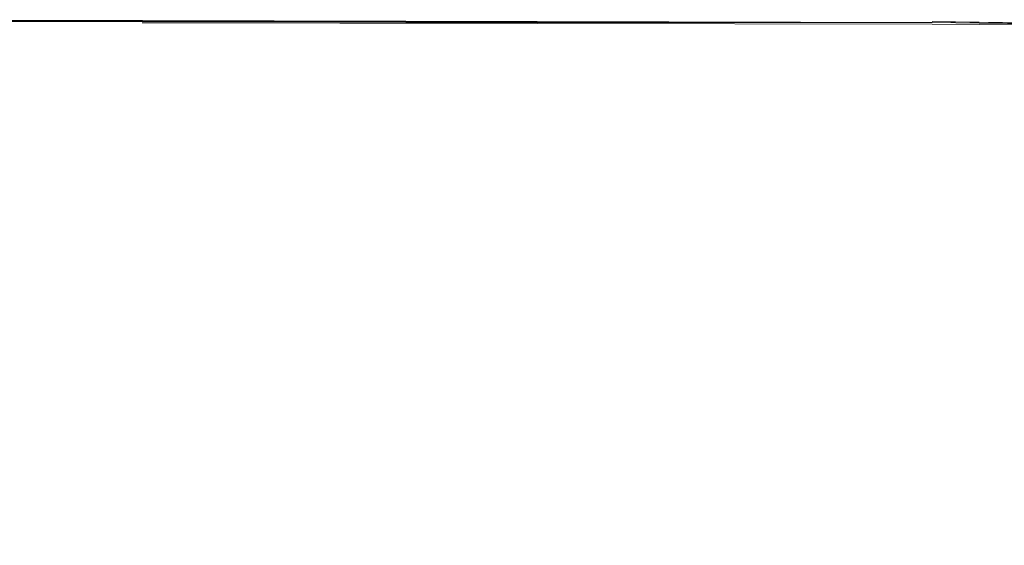
# Model space of a CAD drawing. Extents: x -98 to 245, y -488 to -1.
# Drawn here: x 39 to 79, y -310 to -288 of the extents above; entities that cross this region are included whole.
import ezdxf

# ---------------------------------------------------------------- set-up
doc = ezdxf.new("R2010")
doc.units = 0
doc.header["$LTSCALE"] = 500
doc.header["$MEASUREMENT"] = 0
doc.layers.add('EXC-BLACK', color=7, linetype='Continuous')

msp = doc.modelspace()

# ---------------------------------------------------------------- linework, layer by layer
at = {"layer": 'EXC-BLACK', "lineweight": 9}
for points, invisible_edges in [([(44.107, -288.008, 874.617), (1.607, -288.008, 874.617), (44.107, -288, 877.469), (44.107, -288.008, 874.617)], 15), ([(44.107, -288, 877.469), (1.607, -288, 877.469), (44.107, -288.007, 880.32), (44.107, -288, 877.469)], 15), ([(44.107, -288, 877.469), (1.607, -288.008, 874.617), (1.607, -288, 877.469), (44.107, -288, 877.469)], 15), ([(44.107, -288.007, 880.32), (1.607, -288, 877.469), (1.607, -288.006, 880.32), (44.107, -288.007, 880.32)], 15), ([(44.107, -288.007, 880.32), (1.607, -288.006, 880.32), (44.106, -288.027, 881.319), (44.107, -288.007, 880.32)], 15), ([(44.106, -288.027, 881.319), (1.607, -288.006, 880.32), (1.607, -288.026, 881.319), (44.106, -288.027, 881.319)], 11), ([(44.106, -288.029, 873.619), (1.607, -288.029, 873.619), (44.107, -288.008, 874.617), (44.106, -288.029, 873.619)], 15), ([(44.107, -288.008, 874.617), (1.607, -288.029, 873.619), (1.607, -288.008, 874.617), (44.107, -288.008, 874.617)], 15), ([(44.105, -288.068, 873.558), (1.607, -288.068, 873.558), (44.106, -288.029, 873.619), (44.105, -288.068, 873.558)], 14), ([(44.106, -288.029, 873.619), (1.607, -288.068, 873.558), (1.607, -288.029, 873.619), (44.106, -288.029, 873.619)], 15), ([(44.106, -288.066, 881.38), (1.607, -288.065, 881.38), (44.104, -288.127, 881.419), (44.106, -288.066, 881.38)], 14), ([(44.106, -288.066, 881.38), (44.106, -288.066, 881.38), (1.607, -288.065, 881.38)], 15), ([(44.104, -288.127, 881.419), (1.607, -288.065, 881.38), (1.607, -288.126, 881.419), (44.104, -288.127, 881.419)], 15), ([(44.103, -288.129, 873.519), (1.607, -288.129, 873.519), (44.105, -288.068, 873.558), (44.103, -288.129, 873.519)], 15), ([(44.105, -288.068, 873.558), (1.607, -288.129, 873.519), (1.607, -288.068, 873.558), (44.105, -288.068, 873.558)], 15), ([(44.104, -288.127, 881.419), (1.607, -288.126, 881.419), (44.068, -289.925, 881.44), (44.104, -288.127, 881.419)], 15), ([(44.068, -289.925, 881.44), (1.607, -288.126, 881.419), (1.607, -289.925, 881.44), (44.068, -289.925, 881.44)], 15), ([(44.08, -288.972, 873.498), (1.607, -288.972, 873.498), (44.103, -288.129, 873.519), (44.08, -288.972, 873.498)], 15), ([(44.103, -288.129, 873.519), (1.607, -288.972, 873.498), (1.607, -288.129, 873.519), (44.103, -288.129, 873.519)], 15), ([(44.068, -289.925, 881.44), (76.29, -289.971, 881.44), (44.104, -288.127, 881.419), (44.068, -289.925, 881.44)], 15), ([(44.103, -288.129, 873.519), (76.402, -288.179, 873.519), (44.08, -288.972, 873.498), (44.103, -288.129, 873.519)], 14), ([(44.08, -288.972, 873.498), (76.402, -288.179, 873.519), (76.343, -289.019, 873.498), (44.08, -288.972, 873.498)], 15), ([(44.105, -288.068, 873.558), (76.407, -288.118, 873.558), (44.103, -288.129, 873.519), (44.105, -288.068, 873.558)], 12), ([(44.103, -288.129, 873.519), (44.103, -288.129, 873.519), (76.402, -288.179, 873.519)], 15), ([(44.104, -288.127, 881.419), (76.404, -288.178, 881.419), (44.106, -288.066, 881.38), (44.104, -288.127, 881.419)], 15), ([(44.104, -288.127, 881.419), (76.29, -289.971, 881.44), (76.404, -288.178, 881.419), (44.104, -288.127, 881.419)], 15), ([(44.106, -288.029, 873.619), (76.41, -288.079, 873.619), (44.105, -288.068, 873.558), (44.106, -288.029, 873.619)], 15), ([(44.105, -288.068, 873.558), (76.41, -288.079, 873.619), (76.407, -288.118, 873.558), (44.105, -288.068, 873.558)], 15), ([(44.106, -288.027, 881.319), (76.41, -288.078, 881.319), (44.107, -288.007, 880.32), (44.106, -288.027, 881.319)], 15), ([(44.107, -288.008, 874.617), (76.411, -288.058, 874.617), (44.106, -288.029, 873.619), (44.107, -288.008, 874.617)], 15), ([(44.106, -288.066, 881.38), (44.106, -288.027, 881.319), (44.106, -288.027, 881.319)], 14), ([(44.106, -288.027, 881.319), (44.106, -288.066, 881.38), (44.106, -288.066, 881.38)], 15), ([(44.106, -288.027, 881.319), (76.407, -288.117, 881.38), (76.41, -288.078, 881.319), (44.106, -288.027, 881.319)], 14), ([(44.106, -288.029, 873.619), (76.411, -288.058, 874.617), (76.41, -288.079, 873.619), (44.106, -288.029, 873.619)], 15), ([(44.106, -288.066, 881.38), (76.404, -288.178, 881.419), (76.407, -288.117, 881.38), (44.106, -288.066, 881.38)], 11), ([(44.107, -288.007, 880.32), (76.411, -288.058, 880.32), (44.107, -288, 877.469), (44.107, -288.007, 880.32)], 15), ([(44.107, -288, 877.469), (76.412, -288.051, 877.469), (44.107, -288.008, 874.617), (44.107, -288, 877.469)], 15), ([(44.107, -288, 877.469), (76.411, -288.058, 880.32), (76.412, -288.051, 877.469), (44.107, -288, 877.469)], 15), ([(44.107, -288.007, 880.32), (76.41, -288.078, 881.319), (76.411, -288.058, 880.32), (44.107, -288.007, 880.32)], 15), ([(44.107, -288.008, 874.617), (76.412, -288.051, 877.469), (76.411, -288.058, 874.617), (44.107, -288.008, 874.617)], 15), ([(88.032, -290.103, 881.44), (76.404, -288.178, 881.419), (76.29, -289.971, 881.44), (88.032, -290.103, 881.44)], 15), ([(88.307, -288.326, 873.519), (76.343, -289.019, 873.498), (76.402, -288.179, 873.519), (88.307, -288.326, 873.519)], 15), ([(88.307, -288.326, 873.519), (76.402, -288.179, 873.519), (88.316, -288.266, 873.558), (88.307, -288.326, 873.519)], 13), ([(88.306, -288.325, 881.419), (76.407, -288.117, 881.38), (76.404, -288.178, 881.419), (88.306, -288.325, 881.419)], 15), ([(88.306, -288.325, 881.419), (76.404, -288.178, 881.419), (88.032, -290.103, 881.44), (88.306, -288.325, 881.419)], 15), ([(88.315, -288.265, 881.38), (76.41, -288.078, 881.319), (76.407, -288.117, 881.38), (88.315, -288.265, 881.38)], 14), ([(88.321, -288.227, 873.619), (76.407, -288.118, 873.558), (76.41, -288.079, 873.619), (88.321, -288.227, 873.619)], 15), ([(88.315, -288.265, 881.38), (76.407, -288.117, 881.38), (88.306, -288.325, 881.419), (88.315, -288.265, 881.38)], 14), ([(88.316, -288.266, 873.558), (76.407, -288.118, 873.558), (88.321, -288.227, 873.619), (88.316, -288.266, 873.558)], 14), ([(88.316, -288.266, 873.558), (88.316, -288.266, 873.558), (76.407, -288.118, 873.558)], 15), ([(88.324, -288.207, 874.617), (76.41, -288.079, 873.619), (76.411, -288.058, 874.617), (88.324, -288.207, 874.617)], 15), ([(88.321, -288.227, 881.319), (76.411, -288.058, 880.32), (76.41, -288.078, 881.319), (88.321, -288.227, 881.319)], 11), ([(88.321, -288.227, 873.619), (76.41, -288.079, 873.619), (88.324, -288.207, 874.617), (88.321, -288.227, 873.619)], 15), ([(76.412, -288.051, 877.469), (76.411, -288.058, 880.32), (88.325, -288.2, 877.469), (76.412, -288.051, 877.469)], 15), ([(76.412, -288.051, 877.469), (88.324, -288.207, 874.617), (76.411, -288.058, 874.617), (76.412, -288.051, 877.469)], 15), ([(88.324, -288.207, 880.32), (76.411, -288.058, 880.32), (88.321, -288.227, 881.319), (88.324, -288.207, 880.32)], 15), ([(88.325, -288.2, 877.469), (76.411, -288.058, 880.32), (88.324, -288.207, 880.32), (88.325, -288.2, 877.469)], 15), ([(88.325, -288.2, 877.469), (88.324, -288.207, 874.617), (76.412, -288.051, 877.469), (88.325, -288.2, 877.469)], 15), ([(88.187, -289.161, 873.498), (76.343, -289.019, 873.498), (88.307, -288.326, 873.519), (88.187, -289.161, 873.498)], 15), ([(1.608, -291.356, 873.491), (1.607, -288.972, 873.498), (44.013, -291.356, 873.491), (1.608, -291.356, 873.491)], 15), ([(44.013, -291.356, 873.491), (1.607, -288.972, 873.498), (44.08, -288.972, 873.498), (44.013, -291.356, 873.491)], 15), ([(44.013, -291.356, 873.491), (44.08, -288.972, 873.498), (76.174, -291.397, 873.491), (44.013, -291.356, 873.491)], 15), ([(76.174, -291.397, 873.491), (44.08, -288.972, 873.498), (76.343, -289.019, 873.498), (76.174, -291.397, 873.491)], 15), ([(88.187, -289.161, 873.498), (76.174, -291.397, 873.491), (76.343, -289.019, 873.498), (88.187, -289.161, 873.498)], 15), ([(87.848, -291.521, 873.491), (76.174, -291.397, 873.491), (88.187, -289.161, 873.498), (87.848, -291.521, 873.491)], 15), ([(43.963, -295.176, 881.447), (44.068, -289.925, 881.44), (1.607, -295.176, 881.447), (43.963, -295.176, 881.447)], 15), ([(1.607, -295.176, 881.447), (44.068, -289.925, 881.44), (1.607, -289.925, 881.44), (1.607, -295.176, 881.447)], 15), ([(43.963, -295.176, 881.447), (76.29, -289.971, 881.44), (44.068, -289.925, 881.44), (43.963, -295.176, 881.447)], 15), ([(75.959, -295.206, 881.447), (76.29, -289.971, 881.44), (43.963, -295.176, 881.447), (75.959, -295.206, 881.447)], 15), ([(87.231, -295.295, 881.447), (76.29, -289.971, 881.44), (75.959, -295.206, 881.447), (87.231, -295.295, 881.447)], 15), ([(88.032, -290.103, 881.44), (76.29, -289.971, 881.44), (87.231, -295.295, 881.447), (88.032, -290.103, 881.44)], 15), ([(44.013, -291.356, 873.491), (43.947, -294.539, 873.491), (1.608, -291.356, 873.491), (44.013, -291.356, 873.491)], 15), ([(1.608, -291.356, 873.491), (43.947, -294.539, 873.491), (1.608, -294.539, 873.491), (1.608, -291.356, 873.491)], 15), ([(44.013, -291.356, 873.491), (76.008, -294.571, 873.491), (43.947, -294.539, 873.491), (44.013, -291.356, 873.491)], 15), ([(76.174, -291.397, 873.491), (76.008, -294.571, 873.491), (44.013, -291.356, 873.491), (76.174, -291.397, 873.491)], 15), ([(87.848, -291.521, 873.491), (76.008, -294.571, 873.491), (76.174, -291.397, 873.491), (87.848, -291.521, 873.491)], 15), ([(87.511, -294.664, 873.491), (76.008, -294.571, 873.491), (87.848, -291.521, 873.491), (87.511, -294.664, 873.491)], 15), ([(1.609, -297.781, 873.491), (1.608, -294.539, 873.491), (43.926, -297.782, 873.491), (1.609, -297.781, 873.491)], 15), ([(43.926, -297.782, 873.491), (1.608, -294.539, 873.491), (43.947, -294.539, 873.491), (43.926, -297.782, 873.491)], 15), ([(43.926, -297.782, 873.491), (43.947, -294.539, 873.491), (75.955, -297.798, 873.491), (43.926, -297.782, 873.491)], 15), ([(75.955, -297.798, 873.491), (43.947, -294.539, 873.491), (76.008, -294.571, 873.491), (75.955, -297.798, 873.491)], 15), ([(75.955, -297.798, 873.491), (76.008, -294.571, 873.491), (87.401, -297.848, 873.491), (75.955, -297.798, 873.491)], 15), ([(87.401, -297.848, 873.491), (76.008, -294.571, 873.491), (87.511, -294.664, 873.491), (87.401, -297.848, 873.491)], 15), ([(1.607, -295.176, 881.447), (1.607, -300.442, 881.447), (43.963, -295.176, 881.447), (1.607, -295.176, 881.447)], 15), ([(43.963, -295.176, 881.447), (1.607, -300.442, 881.447), (43.848, -300.442, 881.447), (43.963, -295.176, 881.447)], 15), ([(43.963, -295.176, 881.447), (43.848, -300.442, 881.447), (75.959, -295.206, 881.447), (43.963, -295.176, 881.447)], 15), ([(75.959, -295.206, 881.447), (43.848, -300.442, 881.447), (75.61, -300.457, 881.447), (75.959, -295.206, 881.447)], 15), ([(86.411, -300.5, 881.447), (75.959, -295.206, 881.447), (75.61, -300.457, 881.447), (86.411, -300.5, 881.447)], 15), ([(87.231, -295.295, 881.447), (75.959, -295.206, 881.447), (86.411, -300.5, 881.447), (87.231, -295.295, 881.447)], 15), ([(43.926, -297.782, 873.491), (43.928, -300.525, 873.491), (1.609, -297.781, 873.491), (43.926, -297.782, 873.491)], 15), ([(1.609, -297.781, 873.491), (43.928, -300.525, 873.491), (1.609, -300.525, 873.491), (1.609, -297.781, 873.491)], 15), ([(75.955, -297.798, 873.491), (75.957, -300.53, 873.491), (43.926, -297.782, 873.491), (75.955, -297.798, 873.491)], 15), ([(43.926, -297.782, 873.491), (75.957, -300.53, 873.491), (43.928, -300.525, 873.491), (43.926, -297.782, 873.491)], 15), ([(87.401, -297.848, 873.491), (87.402, -300.542, 873.491), (75.955, -297.798, 873.491), (87.401, -297.848, 873.491)], 15), ([(75.955, -297.798, 873.491), (87.402, -300.542, 873.491), (75.957, -300.53, 873.491), (75.955, -297.798, 873.491)], 15), ([(43.782, -302.285, 881.45), (43.848, -300.442, 881.447), (1.607, -302.285, 881.45), (43.782, -302.285, 881.45)], 15), ([(1.607, -302.285, 881.45), (43.848, -300.442, 881.447), (1.607, -300.442, 881.447), (1.607, -302.285, 881.45)], 15), ([(43.929, -302.214, 873.491), (1.609, -302.214, 873.491), (43.928, -300.525, 873.491), (43.929, -302.214, 873.491)], 15), ([(43.928, -300.525, 873.491), (1.609, -302.214, 873.491), (1.609, -300.525, 873.491), (43.928, -300.525, 873.491)], 15), ([(43.782, -302.285, 881.45), (75.61, -300.457, 881.447), (43.848, -300.442, 881.447), (43.782, -302.285, 881.45)], 15), ([(75.444, -302.294, 881.45), (75.61, -300.457, 881.447), (43.782, -302.285, 881.45), (75.444, -302.294, 881.45)], 15), ([(43.928, -300.525, 873.491), (75.957, -300.53, 873.491), (43.929, -302.214, 873.491), (43.928, -300.525, 873.491)], 15), ([(43.929, -302.214, 873.491), (75.957, -300.53, 873.491), (75.958, -302.214, 873.491), (43.929, -302.214, 873.491)], 15), ([(75.444, -302.294, 881.45), (86.411, -300.5, 881.447), (75.61, -300.457, 881.447), (75.444, -302.294, 881.45)], 15), ([(86.081, -302.319, 881.449), (86.411, -300.5, 881.447), (75.444, -302.294, 881.45), (86.081, -302.319, 881.449)], 15), ([(75.958, -302.214, 873.491), (75.957, -300.53, 873.491), (87.403, -302.214, 873.491), (75.958, -302.214, 873.491)], 15), ([(87.403, -302.214, 873.491), (75.957, -300.53, 873.491), (87.402, -300.542, 873.491), (87.403, -302.214, 873.491)], 15), ([(1.607, -302.285, 881.45), (1.607, -302.416, 881.454), (43.782, -302.285, 881.45), (1.607, -302.285, 881.45)], 15), ([(43.782, -302.285, 881.45), (1.607, -302.416, 881.454), (43.739, -302.416, 881.454), (43.782, -302.285, 881.45)], 15), ([(43.929, -302.214, 873.491), (1.61, -313.664, 873.491), (1.609, -302.214, 873.491), (43.929, -302.214, 873.491)], 15), ([(43.93, -313.664, 873.491), (1.61, -313.664, 873.491), (43.929, -302.214, 873.491), (43.93, -313.664, 873.491)], 15), ([(43.782, -302.285, 881.45), (43.739, -302.416, 881.454), (75.444, -302.294, 881.45), (43.782, -302.285, 881.45)], 15), ([(75.444, -302.294, 881.45), (43.739, -302.416, 881.454), (75.369, -302.423, 881.454), (75.444, -302.294, 881.45)], 15), ([(43.929, -302.214, 873.491), (75.958, -302.214, 873.491), (43.93, -313.664, 873.491), (43.929, -302.214, 873.491)], 15), ([(43.93, -313.664, 873.491), (75.958, -302.214, 873.491), (75.96, -313.664, 873.491), (43.93, -313.664, 873.491)], 15), ([(75.444, -302.294, 881.45), (75.369, -302.423, 881.454), (86.081, -302.319, 881.449), (75.444, -302.294, 881.45)], 15), ([(86.081, -302.319, 881.449), (75.369, -302.423, 881.454), (85.994, -302.443, 881.453), (86.081, -302.319, 881.449)], 15), ([(87.403, -302.214, 873.491), (87.404, -313.664, 873.491), (75.958, -302.214, 873.491), (87.403, -302.214, 873.491)], 15), ([(75.958, -302.214, 873.491), (87.404, -313.664, 873.491), (75.96, -313.664, 873.491), (75.958, -302.214, 873.491)], 15), ([(43.694, -302.543, 881.462), (43.739, -302.416, 881.454), (1.607, -302.543, 881.462), (43.694, -302.543, 881.462)], 15), ([(1.607, -302.543, 881.462), (43.739, -302.416, 881.454), (1.607, -302.416, 881.454), (1.607, -302.543, 881.462)], 15), ([(1.607, -302.543, 881.462), (1.607, -302.668, 881.472), (43.694, -302.543, 881.462), (1.607, -302.543, 881.462)], 15), ([(43.694, -302.543, 881.462), (1.607, -302.668, 881.472), (43.646, -302.668, 881.472), (43.694, -302.543, 881.462)], 15), ([(43.646, -302.668, 881.472), (1.607, -302.668, 881.472), (43.597, -302.789, 881.485), (43.646, -302.668, 881.472)], 15), ([(43.597, -302.789, 881.485), (1.607, -302.668, 881.472), (1.607, -302.789, 881.485), (43.597, -302.789, 881.485)], 15), ([(43.597, -302.789, 881.485), (1.607, -302.789, 881.485), (43.547, -302.908, 881.5), (43.597, -302.789, 881.485)], 15), ([(43.547, -302.908, 881.5), (1.607, -302.789, 881.485), (1.607, -302.908, 881.5), (43.547, -302.908, 881.5)], 15), ([(43.547, -302.908, 881.5), (75.032, -302.909, 881.499), (43.597, -302.789, 881.485), (43.547, -302.908, 881.5)], 15), ([(43.597, -302.789, 881.485), (75.121, -302.792, 881.484), (43.646, -302.668, 881.472), (43.597, -302.789, 881.485)], 15), ([(43.597, -302.789, 881.485), (75.032, -302.909, 881.499), (75.121, -302.792, 881.484), (43.597, -302.789, 881.485)], 15), ([(43.694, -302.543, 881.462), (43.646, -302.668, 881.472), (75.289, -302.549, 881.461), (43.694, -302.543, 881.462)], 15), ([(75.289, -302.549, 881.461), (43.646, -302.668, 881.472), (75.206, -302.672, 881.471), (75.289, -302.549, 881.461)], 15), ([(43.646, -302.668, 881.472), (75.121, -302.792, 881.484), (75.206, -302.672, 881.471), (43.646, -302.668, 881.472)], 15), ([(43.694, -302.543, 881.462), (75.369, -302.423, 881.454), (43.739, -302.416, 881.454), (43.694, -302.543, 881.462)], 15), ([(75.289, -302.549, 881.461), (75.369, -302.423, 881.454), (43.694, -302.543, 881.462), (75.289, -302.549, 881.461)], 15), ([(85.61, -302.915, 881.497), (75.121, -302.792, 881.484), (75.032, -302.909, 881.499), (85.61, -302.915, 881.497)], 15), ([(85.711, -302.801, 881.482), (75.206, -302.672, 881.471), (75.121, -302.792, 881.484), (85.711, -302.801, 881.482)], 15), ([(85.711, -302.801, 881.482), (75.121, -302.792, 881.484), (85.61, -302.915, 881.497), (85.711, -302.801, 881.482)], 15), ([(75.289, -302.549, 881.461), (75.206, -302.672, 881.471), (85.903, -302.565, 881.46), (75.289, -302.549, 881.461)], 15), ([(85.903, -302.565, 881.46), (75.206, -302.672, 881.471), (85.808, -302.685, 881.47), (85.903, -302.565, 881.46)], 15), ([(85.808, -302.685, 881.47), (75.206, -302.672, 881.471), (85.711, -302.801, 881.482), (85.808, -302.685, 881.47)], 15), ([(75.289, -302.549, 881.461), (85.994, -302.443, 881.453), (75.369, -302.423, 881.454), (75.289, -302.549, 881.461)], 15), ([(85.903, -302.565, 881.46), (85.994, -302.443, 881.453), (75.289, -302.549, 881.461), (85.903, -302.565, 881.46)], 15), ([(43.494, -303.023, 881.517), (43.547, -302.908, 881.5), (1.607, -303.023, 881.517), (43.494, -303.023, 881.517)], 15), ([(1.607, -303.023, 881.517), (43.547, -302.908, 881.5), (1.607, -302.908, 881.5), (1.607, -303.023, 881.517)], 15), ([(1.607, -303.023, 881.517), (1.607, -303.141, 881.538), (43.494, -303.023, 881.517), (1.607, -303.023, 881.517)], 15), ([(43.494, -303.023, 881.517), (1.607, -303.141, 881.538), (43.438, -303.141, 881.538), (43.494, -303.023, 881.517)], 15), ([(43.375, -303.266, 881.562), (43.438, -303.141, 881.538), (1.607, -303.266, 881.562), (43.375, -303.266, 881.562)], 15), ([(1.607, -303.266, 881.562), (43.438, -303.141, 881.538), (1.607, -303.141, 881.538), (1.607, -303.266, 881.562)], 15), ([(74.733, -303.265, 881.561), (74.843, -303.141, 881.537), (43.375, -303.266, 881.562), (74.733, -303.265, 881.561)], 15), ([(43.375, -303.266, 881.562), (74.843, -303.141, 881.537), (43.438, -303.141, 881.538), (43.375, -303.266, 881.562)], 15), ([(43.494, -303.023, 881.517), (43.438, -303.141, 881.538), (74.941, -303.024, 881.516), (43.494, -303.023, 881.517)], 15), ([(74.941, -303.024, 881.516), (43.438, -303.141, 881.538), (74.843, -303.141, 881.537), (74.941, -303.024, 881.516)], 15), ([(43.494, -303.023, 881.517), (75.032, -302.909, 881.499), (43.547, -302.908, 881.5), (43.494, -303.023, 881.517)], 15), ([(74.941, -303.024, 881.516), (75.032, -302.909, 881.499), (43.494, -303.023, 881.517), (74.941, -303.024, 881.516)], 15), ([(85.271, -303.263, 881.558), (85.395, -303.141, 881.533), (74.733, -303.265, 881.561), (85.271, -303.263, 881.558)], 15), ([(74.733, -303.265, 881.561), (85.395, -303.141, 881.533), (74.843, -303.141, 881.537), (74.733, -303.265, 881.561)], 15), ([(85.395, -303.141, 881.533), (74.941, -303.024, 881.516), (74.843, -303.141, 881.537), (85.395, -303.141, 881.533)], 15), ([(85.506, -303.027, 881.513), (75.032, -302.909, 881.499), (74.941, -303.024, 881.516), (85.506, -303.027, 881.513)], 15), ([(85.506, -303.027, 881.513), (74.941, -303.024, 881.516), (85.395, -303.141, 881.533), (85.506, -303.027, 881.513)], 15), ([(85.61, -302.915, 881.497), (75.032, -302.909, 881.499), (85.506, -303.027, 881.513), (85.61, -302.915, 881.497)], 15), ([(1.607, -303.266, 881.562), (1.607, -303.393, 881.591), (43.375, -303.266, 881.562), (1.607, -303.266, 881.562)], 15), ([(43.375, -303.266, 881.562), (1.607, -303.393, 881.591), (43.308, -303.393, 881.591), (43.375, -303.266, 881.562)], 15), ([(43.239, -303.517, 881.621), (43.308, -303.393, 881.591), (1.607, -303.517, 881.621), (43.239, -303.517, 881.621)], 15), ([(1.607, -303.517, 881.621), (43.308, -303.393, 881.591), (1.607, -303.393, 881.591), (1.607, -303.517, 881.621)], 15), ([(1.607, -303.517, 881.621), (1.607, -303.637, 881.654), (43.239, -303.517, 881.621), (1.607, -303.517, 881.621)], 15), ([(43.239, -303.517, 881.621), (1.607, -303.637, 881.654), (43.169, -303.637, 881.654), (43.239, -303.517, 881.621)], 15), ([(43.239, -303.517, 881.621), (43.169, -303.637, 881.654), (74.496, -303.515, 881.62), (43.239, -303.517, 881.621)], 15), ([(74.496, -303.515, 881.62), (43.169, -303.637, 881.654), (74.374, -303.634, 881.652), (74.496, -303.515, 881.62)], 15), ([(74.496, -303.515, 881.62), (74.616, -303.392, 881.589), (43.239, -303.517, 881.621), (74.496, -303.515, 881.62)], 15), ([(43.239, -303.517, 881.621), (74.616, -303.392, 881.589), (43.308, -303.393, 881.591), (43.239, -303.517, 881.621)], 15), ([(43.375, -303.266, 881.562), (43.308, -303.393, 881.591), (74.733, -303.265, 881.561), (43.375, -303.266, 881.562)], 15), ([(74.733, -303.265, 881.561), (43.308, -303.393, 881.591), (74.616, -303.392, 881.589), (74.733, -303.265, 881.561)], 15), ([(84.867, -303.627, 881.647), (74.496, -303.515, 881.62), (74.374, -303.634, 881.652), (84.867, -303.627, 881.647)], 15), ([(85.004, -303.508, 881.615), (74.616, -303.392, 881.589), (74.496, -303.515, 881.62), (85.004, -303.508, 881.615)], 15), ([(85.004, -303.508, 881.615), (74.496, -303.515, 881.62), (84.867, -303.627, 881.647), (85.004, -303.508, 881.615)], 15), ([(74.733, -303.265, 881.561), (74.616, -303.392, 881.589), (85.271, -303.263, 881.558), (74.733, -303.265, 881.561)], 15), ([(85.271, -303.263, 881.558), (74.616, -303.392, 881.589), (85.139, -303.387, 881.585), (85.271, -303.263, 881.558)], 15), ([(85.139, -303.387, 881.585), (74.616, -303.392, 881.589), (85.004, -303.508, 881.615), (85.139, -303.387, 881.585)], 15), ([(43.169, -303.637, 881.654), (1.607, -303.637, 881.654), (43.098, -303.754, 881.688), (43.169, -303.637, 881.654)], 15), ([(43.098, -303.754, 881.688), (1.607, -303.637, 881.654), (1.607, -303.754, 881.688), (43.098, -303.754, 881.688)], 15), ([(43.098, -303.754, 881.688), (1.607, -303.754, 881.688), (43.026, -303.868, 881.725), (43.098, -303.754, 881.688)], 15), ([(43.026, -303.868, 881.725), (1.607, -303.754, 881.688), (1.607, -303.868, 881.725), (43.026, -303.868, 881.725)], 15), ([(43.026, -303.868, 881.725), (1.607, -303.868, 881.725), (42.953, -303.979, 881.763), (43.026, -303.868, 881.725)], 15), ([(42.953, -303.979, 881.763), (1.607, -303.868, 881.725), (1.607, -303.979, 881.763), (42.953, -303.979, 881.763)], 15), ([(42.953, -303.979, 881.763), (1.607, -303.979, 881.763), (42.521, -304.815, 882.078), (42.953, -303.979, 881.763)], 15), ([(42.521, -304.815, 882.078), (1.607, -303.979, 881.763), (1.607, -304.815, 882.078), (42.521, -304.815, 882.078)], 15), ([(42.521, -304.815, 882.078), (73.243, -304.812, 882.077), (42.953, -303.979, 881.763), (42.521, -304.815, 882.078)], 15), ([(42.953, -303.979, 881.763), (73.999, -303.975, 881.761), (43.026, -303.868, 881.725), (42.953, -303.979, 881.763)], 15), ([(42.953, -303.979, 881.763), (73.243, -304.812, 882.077), (73.999, -303.975, 881.761), (42.953, -303.979, 881.763)], 15), ([(43.026, -303.868, 881.725), (74.126, -303.864, 881.723), (43.098, -303.754, 881.688), (43.026, -303.868, 881.725)], 15), ([(43.026, -303.868, 881.725), (73.999, -303.975, 881.761), (74.126, -303.864, 881.723), (43.026, -303.868, 881.725)], 15), ([(43.098, -303.754, 881.688), (74.251, -303.751, 881.686), (43.169, -303.637, 881.654), (43.098, -303.754, 881.688)], 15), ([(43.098, -303.754, 881.688), (74.126, -303.864, 881.723), (74.251, -303.751, 881.686), (43.098, -303.754, 881.688)], 15), ([(43.169, -303.637, 881.654), (74.251, -303.751, 881.686), (74.374, -303.634, 881.652), (43.169, -303.637, 881.654)], 15), ([(73.999, -303.975, 881.761), (73.243, -304.812, 882.077), (84.445, -303.964, 881.755), (73.999, -303.975, 881.761)], 15), ([(84.445, -303.964, 881.755), (73.243, -304.812, 882.077), (83.581, -304.805, 882.072), (84.445, -303.964, 881.755)], 15), ([(84.445, -303.964, 881.755), (84.588, -303.854, 881.717), (73.999, -303.975, 881.761), (84.445, -303.964, 881.755)], 15), ([(73.999, -303.975, 881.761), (84.588, -303.854, 881.717), (74.126, -303.864, 881.723), (73.999, -303.975, 881.761)], 15), ([(84.588, -303.854, 881.717), (74.251, -303.751, 881.686), (74.126, -303.864, 881.723), (84.588, -303.854, 881.717)], 15), ([(84.728, -303.742, 881.681), (74.374, -303.634, 881.652), (74.251, -303.751, 881.686), (84.728, -303.742, 881.681)], 15), ([(84.728, -303.742, 881.681), (74.251, -303.751, 881.686), (84.588, -303.854, 881.717), (84.728, -303.742, 881.681)], 15), ([(84.867, -303.627, 881.647), (74.374, -303.634, 881.652), (84.728, -303.742, 881.681), (84.867, -303.627, 881.647)], 15), ([(41.372, -307.103, 882.947), (42.521, -304.815, 882.078), (1.607, -307.103, 882.947), (41.372, -307.103, 882.947)], 15), ([(1.607, -307.103, 882.947), (42.521, -304.815, 882.078), (1.607, -304.815, 882.078), (1.607, -307.103, 882.947)], 15), ([(71.229, -307.106, 882.947), (73.243, -304.812, 882.077), (41.372, -307.103, 882.947), (71.229, -307.106, 882.947)], 15), ([(41.372, -307.103, 882.947), (73.243, -304.812, 882.077), (42.521, -304.815, 882.078), (41.372, -307.103, 882.947)], 15), ([(81.274, -307.113, 882.947), (73.243, -304.812, 882.077), (71.229, -307.106, 882.947), (81.274, -307.113, 882.947)], 15), ([(83.581, -304.805, 882.072), (73.243, -304.812, 882.077), (81.274, -307.113, 882.947), (83.581, -304.805, 882.072)], 15), ([(1.607, -307.103, 882.947), (1.607, -309.393, 883.815), (41.372, -307.103, 882.947), (1.607, -307.103, 882.947)], 15), ([(41.372, -307.103, 882.947), (1.607, -309.393, 883.815), (40.233, -309.393, 883.815), (41.372, -307.103, 882.947)], 15), ([(41.372, -307.103, 882.947), (40.233, -309.393, 883.815), (71.229, -307.106, 882.947), (41.372, -307.103, 882.947)], 15), ([(71.229, -307.106, 882.947), (40.233, -309.393, 883.815), (69.234, -309.399, 883.817), (71.229, -307.106, 882.947)], 15), ([(78.984, -309.417, 883.822), (71.229, -307.106, 882.947), (69.234, -309.399, 883.817), (78.984, -309.417, 883.822)], 15), ([(81.274, -307.113, 882.947), (71.229, -307.106, 882.947), (78.984, -309.417, 883.822), (81.274, -307.113, 882.947)], 15), ([(78.984, -309.417, 883.822), (79.109, -309.447, 883.828), (81.274, -307.113, 882.947), (78.984, -309.417, 883.822)], 15), ([(81.274, -307.113, 882.947), (79.109, -309.447, 883.828), (81.41, -307.127, 882.948), (81.274, -307.113, 882.947)], 15), ([(81.41, -307.127, 882.948), (79.109, -309.447, 883.828), (81.546, -307.15, 882.948), (81.41, -307.127, 882.948)], 15), ([(81.546, -307.15, 882.948), (79.109, -309.447, 883.828), (79.233, -309.486, 883.833), (81.546, -307.15, 882.948)], 15), ([(81.546, -307.15, 882.948), (79.233, -309.486, 883.833), (81.679, -307.183, 882.948), (81.546, -307.15, 882.948)], 15), ([(81.679, -307.183, 882.948), (79.233, -309.486, 883.833), (79.354, -309.535, 883.838), (81.679, -307.183, 882.948)], 15), ([(79.47, -309.592, 883.842), (81.679, -307.183, 882.948), (79.354, -309.535, 883.838), (79.47, -309.592, 883.842)], 15), ([(39.832, -310.23, 884.132), (40.233, -309.393, 883.815), (1.607, -310.23, 884.132), (39.832, -310.23, 884.132)], 15), ([(1.607, -310.23, 884.132), (40.233, -309.393, 883.815), (1.607, -309.393, 883.815), (1.607, -310.23, 884.132)], 15), ([(39.832, -310.23, 884.132), (69.234, -309.399, 883.817), (40.233, -309.393, 883.815), (39.832, -310.23, 884.132)], 15), ([(68.531, -310.235, 884.133), (69.234, -309.399, 883.817), (39.832, -310.23, 884.132), (68.531, -310.235, 884.133)], 15), ([(68.531, -310.235, 884.133), (78.984, -309.417, 883.822), (69.234, -309.399, 883.817), (68.531, -310.235, 884.133)], 15), ([(78.175, -310.249, 884.136), (78.984, -309.417, 883.822), (68.531, -310.235, 884.133), (78.175, -310.249, 884.136)], 15), ([(78.175, -310.249, 884.136), (79.109, -309.447, 883.828), (78.984, -309.417, 883.822), (78.175, -310.249, 884.136)], 15), ([(78.292, -310.276, 884.141), (79.109, -309.447, 883.828), (78.175, -310.249, 884.136), (78.292, -310.276, 884.141)], 15), ([(78.292, -310.276, 884.141), (79.233, -309.486, 883.833), (79.109, -309.447, 883.828), (78.292, -310.276, 884.141)], 15), ([(78.411, -310.318, 884.148), (79.233, -309.486, 883.833), (78.292, -310.276, 884.141), (78.411, -310.318, 884.148)], 15), ([(78.411, -310.318, 884.148), (79.354, -309.535, 883.838), (79.233, -309.486, 883.833), (78.411, -310.318, 884.148)], 15)]:
    msp.add_3dface(points, dxfattribs=dict(at, invisible_edges=invisible_edges))

doc.saveas('drawing.dxf')
